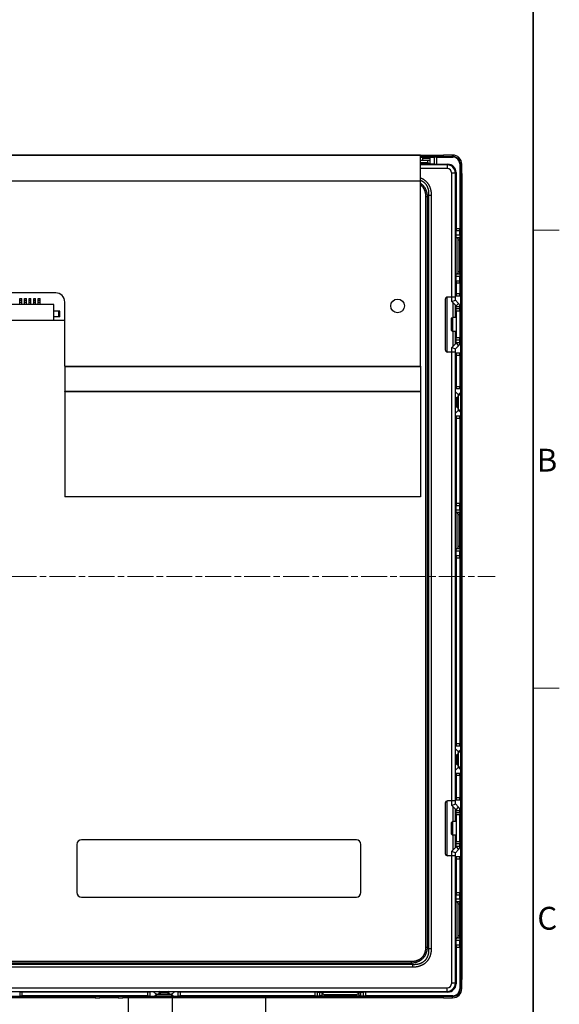
# Model space of a CAD drawing. Units: millimetres. Extents: x 23 to 826, y 21 to 577.
# Drawn here: x 709 to 826, y 252 to 467 of the extents above; entities that cross this region are included whole.
import ezdxf

# ---------------------------------------------------------------- set-up
doc = ezdxf.new("R2010")
doc.units = ezdxf.units.MM
doc.header["$LTSCALE"] = 2
doc.linetypes.add('CHAIN', pattern=[0.3543, 0.2362, -0.0295, 0.0591, -0.0295])
for name, color, linetype, lineweight in [('Sketch Geometry(TDC)', 179, 'Continuous', 25), ('Visible Tangent Edges(TDC)', 179, 'Continuous', 25), ('作業平面(TDC)', 1, 'CHAIN', 9), ('表示ｴｯｼﾞ(TDC)', 7, 'Continuous', 25), ('記号(TDC)', 7, 'Continuous', 18)]:
    doc.layers.add(name, color=color, linetype=linetype, lineweight=lineweight)
doc.styles.add('現在の視点-TDC', font='txt')

# ---------------------------------------------------------------- blocks, each defined once
blk = doc.blocks.new('図面枠 TDC-A3')
at = {"layer": 'Sketch Geometry(TDC)', "linetype": 'Continuous', "lineweight": 35}
blk.add_line((410.36, 285.59), (410.36, 10.59), dxfattribs=at)
at = {"layer": 'Sketch Geometry(TDC)', "linetype": 'Continuous', "lineweight": 18}
for p, q in [((410.36, 210.59), (413.21, 210.59)), ((410.36, 160.59), (413.21, 160.59))]:
    blk.add_line(p, q, dxfattribs=at)
at = {"layer": '記号(TDC)', "color": 7, "char_height": 2.4892, "width": 6.5518, "attachment_point": 7, "style": '現在の視点-TDC'}
for s, insert in [('\\fMS Gothic|b0|i0;\\H2.4892;B', (410.75, 184.25)), ('\\fMS Gothic|b0|i0;\\H2.4892;C', (410.81, 134.24))]:
    blk.add_mtext(s, dxfattribs=dict(at, insert=insert))

msp = doc.modelspace()

# ---------------------------------------------------------------- linework, layer by layer
at = {"layer": 'Visible Tangent Edges(TDC)'}
for p, q in [((536.1262, 437.5554), (796.1262, 437.5554)), ((796.6262, 436.9054), (798.1262, 436.9054)), ((799.6262, 437.1554), (799.6262, 435.6054)), ((801.1262, 437.3054), (801.1262, 437.6054)), ((801.9262, 434.6554), (796.1262, 434.6554)), ((797.6262, 436.4054), (797.6262, 435.9054)), ((801.9262, 435.4554), (801.9262, 434.6554)), ((802.9262, 406.6054), (802.9262, 433.6554)), ((803.7262, 433.6554), (802.9262, 433.6554)), ((805.1262, 433.6054), (804.8262, 433.6054)), ((797.2281, 428.5253), (797.2281, 264.6855)), ((797.2281, 428.5253), (797.5817, 428.5253)), ((797.5817, 428.5253), (797.8919, 428.8355)), ((797.5817, 428.5253), (797.5817, 264.6855)), ((797.8919, 428.8355), (798.4576, 428.8355)), ((797.8919, 428.8355), (797.8919, 264.3752)), ((798.4576, 428.8355), (798.4576, 264.3752)), ((803.8762, 421.6054), (804.6762, 421.6054)), ((804.6762, 420.1054), (803.8762, 420.1054)), ((804.3762, 419.1054), (804.6762, 419.1054)), ((803.7262, 416.8726), (803.8762, 417.0226)), ((803.7262, 416.4726), (803.8762, 416.4726)), ((803.7262, 414.7382), (803.8762, 414.7382)), ((803.7262, 414.3382), (803.8762, 414.1882)), ((804.6762, 411.1054), (803.8762, 411.1054)), ((804.6762, 412.1054), (804.3762, 412.1054)), ((804.6762, 409.6054), (803.8762, 409.6054)), ((803.8762, 407.3554), (804.6762, 407.3554)), ((802.9262, 405.6054), (803.7262, 405.9368)), ((803.8676, 404.664), (804.4333, 405.2297)), ((803.9262, 404.5226), (804.7262, 404.5226)), ((717.1812, 402.3054), (717.1812, 403.5054)), ((804.7262, 403.5226), (803.9262, 403.5226)), ((802.9262, 395.6054), (803.7262, 395.274)), ((803.8676, 396.5468), (804.4333, 395.9811)), ((804.7262, 397.6882), (803.9262, 397.6882)), ((803.9262, 396.6882), (804.7262, 396.6882)), ((802.9262, 296.6054), (802.9262, 394.6054)), ((804.6762, 393.8554), (803.8762, 393.8554)), ((718.4812, 391.5407), (796.1262, 391.5407)), ((718.4812, 391.4407), (796.1262, 391.4407)), ((803.8762, 387.1054), (804.6762, 387.1054)), ((718.4812, 386.0312), (796.1262, 386.0312)), ((718.4812, 385.9812), (796.1262, 385.9812)), ((803.9969, 384.5347), (804.3262, 384.864)), ((804.387, 385.064), (804.3262, 385.064)), ((804.387, 385.064), (804.8262, 385.5032)), ((804.387, 382.1468), (804.387, 385.064)), ((803.7262, 384.7347), (803.9969, 384.464)), ((803.7262, 382.4761), (803.9969, 382.7468)), ((803.9969, 382.7468), (803.9969, 384.464)), ((804.0262, 384.464), (803.9969, 384.464)), ((803.9969, 382.7468), (804.0262, 382.7468)), ((803.9969, 382.6761), (804.3262, 382.3468)), ((804.0262, 384.464), (804.3262, 384.464)), ((804.0262, 382.7468), (804.3262, 382.7468)), ((804.3262, 382.1468), (804.387, 382.1468)), ((804.8262, 381.7076), (804.387, 382.1468)), ((804.6762, 380.1054), (803.8762, 380.1054)), ((803.8762, 361.6054), (804.6762, 361.6054)), ((804.6762, 360.1054), (803.8762, 360.1054)), ((804.3762, 359.1054), (804.6762, 359.1054)), ((803.7262, 356.8726), (803.8762, 357.0226)), ((803.7262, 356.4726), (803.8762, 356.4726)), ((803.7262, 354.7382), (803.8762, 354.7382)), ((803.7262, 354.3382), (803.8762, 354.1882)), ((804.6762, 351.1054), (803.8762, 351.1054)), ((804.6762, 352.1054), (804.3762, 352.1054)), ((804.6762, 349.6054), (803.8762, 349.6054)), ((803.8762, 309.1054), (804.6762, 309.1054)), ((804.387, 307.064), (804.8262, 307.5032)), ((803.7262, 306.7347), (803.9969, 306.464)), ((803.9969, 306.5347), (804.3262, 306.864)), ((803.9969, 304.7468), (803.9969, 306.464)), ((804.0262, 306.464), (803.9969, 306.464)), ((804.0262, 306.464), (804.3262, 306.464)), ((804.387, 307.064), (804.3262, 307.064)), ((804.387, 304.1468), (804.387, 307.064)), ((803.7262, 304.4761), (803.9969, 304.7468)), ((803.9969, 304.7468), (804.0262, 304.7468)), ((803.9969, 304.6761), (804.3262, 304.3468)), ((804.0262, 304.7468), (804.3262, 304.7468)), ((804.3262, 304.1468), (804.387, 304.1468)), ((804.8262, 303.7076), (804.387, 304.1468)), ((804.6762, 302.1054), (803.8762, 302.1054)), ((803.8762, 297.3554), (804.6762, 297.3554)), ((802.9262, 295.6054), (803.7262, 295.9368)), ((803.8676, 294.664), (804.4333, 295.2297)), ((803.9262, 294.5226), (804.7262, 294.5226)), ((804.7262, 293.5226), (803.9262, 293.5226)), ((803.8676, 286.5468), (804.4333, 285.9811)), ((804.7262, 287.6882), (803.9262, 287.6882)), ((803.9262, 286.6882), (804.7262, 286.6882)), ((802.9262, 285.6054), (803.7262, 285.274)), ((802.9262, 256.8054), (802.9262, 284.6054)), ((804.6762, 283.8554), (803.8762, 283.8554)), ((803.8762, 276.6054), (804.6762, 276.6054)), ((804.6762, 275.1054), (803.8762, 275.1054)), ((804.3762, 274.1054), (804.6762, 274.1054)), ((803.7262, 271.8726), (803.8762, 272.0226)), ((803.7262, 271.4726), (803.8762, 271.4726)), ((803.7262, 269.7382), (803.8762, 269.7382)), ((803.7262, 269.3382), (803.8762, 269.1882)), ((804.6762, 267.1054), (804.3762, 267.1054)), ((797.2281, 264.6855), (797.5817, 264.6855)), ((797.5817, 264.6855), (797.8919, 264.3752)), ((804.6762, 266.1054), (803.8762, 266.1054)), ((804.6762, 264.6054), (803.8762, 264.6054)), ((797.8919, 264.3752), (798.4576, 264.3752)), ((794.3564, 260.274), (577.3961, 260.274)), ((794.3564, 260.8397), (577.3962, 260.8397)), ((794.0461, 261.5035), (577.7063, 261.5035)), ((794.0461, 261.1499), (577.7064, 261.1499)), ((794.0461, 261.5035), (794.0461, 261.1499)), ((794.0461, 261.1499), (794.3564, 260.8397)), ((794.3564, 260.8397), (794.3564, 260.274)), ((803.7262, 256.8054), (802.9262, 256.8054)), ((804.8262, 257.6054), (805.1262, 257.6054)), ((530.3262, 255.8054), (801.9262, 255.8054)), ((709.1262, 254.8554), (709.1262, 254.0554)), ((725.1262, 253.9054), (725.1262, 253.6054)), ((726.4262, 253.6054), (726.4262, 253.9054)), ((729.8262, 253.6054), (729.8262, 253.9054)), ((731.1262, 253.9054), (731.1262, 253.6054)), ((736.6262, 254.0554), (736.6262, 254.8554)), ((738.2284, 253.9054), (738.6676, 254.3446)), ((738.6676, 254.4054), (738.6676, 254.3446)), ((738.6676, 254.3446), (741.5848, 254.3446)), ((739.1969, 254.7347), (738.8676, 254.4054)), ((739.2676, 254.7347), (738.9969, 255.0054)), ((739.2676, 254.7347), (740.9848, 254.7347)), ((739.2676, 254.7054), (739.2676, 254.7347)), ((739.2676, 254.7054), (739.2676, 254.4054)), ((741.2555, 255.0054), (740.9848, 254.7347)), ((740.9848, 254.7347), (740.9848, 254.7054)), ((740.9848, 254.7054), (740.9848, 254.4054)), ((741.0555, 254.7347), (741.3848, 254.4054)), ((741.5848, 254.3446), (741.5848, 254.4054)), ((741.5848, 254.3446), (742.024, 253.9054)), ((743.6262, 254.8554), (743.6262, 254.0554)), ((773.1262, 254.0554), (773.1262, 254.8554)), ((774.1262, 254.0554), (774.1262, 254.8554)), ((775.1262, 254.0554), (775.1262, 254.3554)), ((777.3591, 255.0054), (777.2091, 254.8554)), ((777.7591, 255.0054), (777.7591, 254.8554)), ((779.4934, 255.0054), (779.4934, 254.8554)), ((779.8934, 255.0054), (780.0434, 254.8554)), ((782.1262, 254.3554), (782.1262, 254.0554)), ((783.1262, 254.0554), (783.1262, 254.8554)), ((784.1262, 254.8554), (784.1262, 254.0554)), ((801.1262, 253.6054), (801.1262, 253.9054)), ((801.9262, 255.0054), (801.9262, 255.8054))]:
    msp.add_line(p, q, dxfattribs=at)
for centre, radius, start, end in [((801.9262, 433.6554), 1, 0, 90), ((803.6762, 387.325), 0.3, 279.594068, 311.810315), ((803.6762, 301.7923), 0.3, 48.189685, 80.405932), ((801.9262, 256.8054), 1, 270, 0)]:
    msp.add_arc(centre, radius, start, end, dxfattribs=at)
for centre, major_axis, ratio, start_param, end_param in [((804.7262, 385.064), (-0.2828, 0.2828), 0.74926865, 0, 0.92776345), ((803.9262, 384.464), (0.0707, 0.0707), 0.57735027, 5.23598776, 6.28318531), ((803.9262, 382.7468), (0.0707, -0.0707), 0.57735027, 0, 1.04719755), ((804.7262, 382.1468), (-0.2828, -0.2828), 0.74926865, 5.35542186, 6.28318531), ((803.9262, 306.464), (0.0707, 0.0707), 0.57735027, 5.23598776, 6.28318531), ((804.7262, 307.064), (-0.2828, 0.2828), 0.74926865, 0, 0.92776345), ((803.9262, 304.7468), (0.0707, -0.0707), 0.57735027, 0, 1.04719755), ((804.7262, 304.1468), (-0.2828, -0.2828), 0.74926865, 5.35542186, 6.28318531), ((738.6676, 254.0054), (-0.2828, 0.2828), 0.74926865, 5.35542186, 6.28318531), ((739.2676, 254.8054), (-0.0707, -0.0707), 0.57735027, 0, 1.04719755), ((740.9848, 254.8054), (0.0707, -0.0707), 0.57735027, 5.23598776, 6.28318531), ((741.5848, 254.0054), (0.2828, 0.2828), 0.74926865, 0, 0.92776345)]:
    msp.add_ellipse(centre, major_axis=major_axis, ratio=ratio, start_param=start_param, end_param=end_param, dxfattribs=at)
for points, knots in [([(796.1262, 432.6306), (796.1352, 432.6271), (796.1927, 432.6045), (796.2964, 432.5611), (796.4338, 432.4968), (796.5665, 432.428), (796.6942, 432.3552), (796.8166, 432.2786), (796.9339, 432.1985), (797.0465, 432.1147), (797.1547, 432.0269), (797.2586, 431.935), (797.3586, 431.839), (797.4548, 431.7388), (797.5471, 431.6344), (797.6354, 431.5259), (797.7193, 431.4133), (797.7993, 431.2964), (797.8755, 431.1745), (797.9482, 431.0472), (798.0168, 430.9148), (798.0811, 430.7774), (798.141, 430.6345), (798.1966, 430.4859), (798.2476, 430.3312), (798.2939, 430.1699), (798.3352, 430.0019), (798.3712, 429.8268), (798.4016, 429.6445), (798.4259, 429.4546), (798.4439, 429.2569), (798.455, 429.0511), (798.4576, 428.9083), (798.4576, 428.8355)], [0.245397104, 0.245397104, 0.245397104, 0.245397104, 0.25, 0.275, 0.3, 0.325, 0.35, 0.375, 0.4, 0.425, 0.45, 0.475, 0.5, 0.525, 0.55, 0.575, 0.6, 0.625, 0.65, 0.675, 0.7, 0.725, 0.75, 0.775, 0.8, 0.825, 0.85, 0.875, 0.9, 0.925, 0.95, 0.975, 1, 1, 1, 1]), ([(796.1262, 432.1077), (796.1367, 432.1033), (796.1472, 432.099), (796.1576, 432.0945), (796.1865, 432.0822), (796.215, 432.0696), (796.243, 432.0567), (796.2821, 432.0386), (796.3203, 432.0199), (796.3577, 432.0006), (796.3951, 431.9814), (796.4316, 431.9615), (796.4674, 431.941), (796.5031, 431.9206), (796.5381, 431.8996), (796.5722, 431.878), (796.6064, 431.8564), (796.6398, 431.8343), (796.6724, 431.8116), (796.7051, 431.7889), (796.7371, 431.7657), (796.7683, 431.7418), (796.7836, 431.7302), (796.7987, 431.7184), (796.8136, 431.7065), (796.8293, 431.694), (796.8447, 431.6814), (796.86, 431.6686), (796.8899, 431.6436), (796.9192, 431.6179), (796.9478, 431.5917), (796.9765, 431.5655), (797.0045, 431.5387), (797.0319, 431.5113), (797.0593, 431.4838), (797.0862, 431.4558), (797.1124, 431.4271), (797.1387, 431.3984), (797.1644, 431.369), (797.1895, 431.339), (797.2146, 431.309), (797.239, 431.2784), (797.2629, 431.2471), (797.2694, 431.2387), (797.2758, 431.2302), (797.2821, 431.2216), (797.2993, 431.1985), (797.3162, 431.1751), (797.3328, 431.1512), (797.3555, 431.1186), (797.3776, 431.0852), (797.3991, 431.0511), (797.4207, 431.017), (797.4416, 430.9821), (797.462, 430.9464), (797.4825, 430.9107), (797.5023, 430.8742), (797.5216, 430.8368), (797.5408, 430.7994), (797.5595, 430.7612), (797.5776, 430.7222), (797.5806, 430.7155), (797.5837, 430.7088), (797.5867, 430.7021), (797.6015, 430.6694), (797.6159, 430.6362), (797.6298, 430.6023), (797.6465, 430.5615), (797.6626, 430.5197), (797.6781, 430.477), (797.6935, 430.4343), (797.7083, 430.3906), (797.7224, 430.3458), (797.7365, 430.301), (797.7499, 430.2552), (797.7625, 430.2083), (797.7644, 430.2014), (797.7662, 430.1944), (797.7681, 430.1874), (797.7787, 430.1471), (797.7887, 430.1061), (797.7982, 430.0642), (797.8093, 430.015), (797.8196, 429.9646), (797.829, 429.913), (797.8385, 429.8614), (797.8471, 429.8086), (797.8548, 429.7545), (797.8574, 429.7365), (797.8598, 429.7184), (797.8622, 429.7002), (797.8669, 429.6634), (797.8712, 429.6261), (797.8751, 429.5881), (797.8809, 429.5313), (797.8857, 429.4731), (797.8894, 429.4135), (797.8928, 429.36), (797.8953, 429.3053), (797.8969, 429.2495), (797.8971, 429.243), (797.8972, 429.2366), (797.8974, 429.2301), (797.8989, 429.1675), (797.8993, 429.1034), (797.8984, 429.0376), (797.8975, 428.9719), (797.8954, 428.9045), (797.8919, 428.8355)], [0.275595541, 0.275595541, 0.275595541, 0.275595541, 0.282059392, 0.282059392, 0.282059392, 0.3, 0.3, 0.3, 0.325, 0.325, 0.325, 0.35, 0.35, 0.35, 0.375, 0.375, 0.375, 0.4, 0.4, 0.4, 0.425, 0.425, 0.425, 0.437220533, 0.437220533, 0.437220533, 0.45, 0.45, 0.45, 0.475, 0.475, 0.475, 0.5, 0.5, 0.5, 0.525, 0.525, 0.525, 0.55, 0.55, 0.55, 0.575, 0.575, 0.575, 0.581747349, 0.581747349, 0.581747349, 0.6, 0.6, 0.6, 0.625, 0.625, 0.625, 0.65, 0.65, 0.65, 0.675, 0.675, 0.675, 0.7, 0.7, 0.7, 0.704271346, 0.704271346, 0.704271346, 0.725, 0.725, 0.725, 0.75, 0.75, 0.75, 0.775, 0.775, 0.775, 0.8, 0.8, 0.8, 0.803701923, 0.803701923, 0.803701923, 0.825, 0.825, 0.825, 0.85, 0.85, 0.85, 0.875, 0.875, 0.875, 0.883290006, 0.883290006, 0.883290006, 0.9, 0.9, 0.9, 0.925, 0.925, 0.925, 0.94741903, 0.94741903, 0.94741903, 0.95, 0.95, 0.95, 0.975, 0.975, 0.975, 1, 1, 1, 1]), ([(796.1262, 431.4333), (796.1615, 431.4093), (796.1961, 431.3847), (796.2301, 431.3595), (796.2658, 431.3331), (796.3009, 431.306), (796.3352, 431.2783), (796.3695, 431.2506), (796.4031, 431.2223), (796.4361, 431.1933), (796.4691, 431.1644), (796.5013, 431.1347), (796.533, 431.1045), (796.5422, 431.0956), (796.5514, 431.0867), (796.5605, 431.0778), (796.5826, 431.0561), (796.6043, 431.034), (796.6258, 431.0117), (796.656, 430.9801), (796.6856, 430.9478), (796.7146, 430.9149), (796.7435, 430.8819), (796.7718, 430.8483), (796.7995, 430.8141), (796.8272, 430.7798), (796.8542, 430.7449), (796.8806, 430.7092), (796.907, 430.6736), (796.9327, 430.6373), (796.9578, 430.6002), (796.9737, 430.5768), (796.9894, 430.553), (797.0047, 430.529), (797.0136, 430.5151), (797.0224, 430.501), (797.0312, 430.4869), (797.055, 430.4484), (797.0781, 430.4091), (797.1006, 430.369), (797.1231, 430.329), (797.1449, 430.2881), (797.1661, 430.2464), (797.1873, 430.2046), (797.2078, 430.162), (797.2277, 430.1186), (797.2476, 430.0751), (797.2668, 430.0308), (797.2852, 429.9856), (797.2866, 429.9822), (797.288, 429.9787), (797.2894, 429.9753), (797.3064, 429.9334), (797.3227, 429.8907), (797.3384, 429.8473), (797.3554, 429.8004), (797.3716, 429.7525), (797.3871, 429.7037), (797.4025, 429.6548), (797.4172, 429.6051), (797.431, 429.5543), (797.4405, 429.5197), (797.4495, 429.4846), (797.4582, 429.4491), (797.4623, 429.4324), (797.4662, 429.4157), (797.4701, 429.3989), (797.4823, 429.3461), (797.4936, 429.2922), (797.504, 429.2373), (797.5145, 429.1824), (797.524, 429.1264), (797.5325, 429.0693), (797.5376, 429.0349), (797.5424, 429.0002), (797.5468, 428.965), (797.5498, 428.9418), (797.5525, 428.9183), (797.5552, 428.8947), (797.5617, 428.8354), (797.5672, 428.775), (797.5717, 428.7134), (797.5761, 428.6518), (797.5795, 428.5891), (797.5817, 428.5253)], [0.379701287, 0.379701287, 0.379701287, 0.379701287, 0.405405405, 0.405405405, 0.405405405, 0.432432432, 0.432432432, 0.432432432, 0.459459459, 0.459459459, 0.459459459, 0.486486486, 0.486486486, 0.486486486, 0.494376192, 0.494376192, 0.494376192, 0.513513514, 0.513513514, 0.513513514, 0.540540541, 0.540540541, 0.540540541, 0.567567568, 0.567567568, 0.567567568, 0.594594595, 0.594594595, 0.594594595, 0.621621622, 0.621621622, 0.621621622, 0.638732918, 0.638732918, 0.638732918, 0.648648649, 0.648648649, 0.648648649, 0.675675676, 0.675675676, 0.675675676, 0.702702703, 0.702702703, 0.702702703, 0.72972973, 0.72972973, 0.72972973, 0.756756757, 0.756756757, 0.756756757, 0.758811091, 0.758811091, 0.758811091, 0.783783784, 0.783783784, 0.783783784, 0.810810811, 0.810810811, 0.810810811, 0.837837838, 0.837837838, 0.837837838, 0.856251875, 0.856251875, 0.856251875, 0.864864865, 0.864864865, 0.864864865, 0.891891892, 0.891891892, 0.891891892, 0.918918919, 0.918918919, 0.918918919, 0.935180915, 0.935180915, 0.935180915, 0.945945946, 0.945945946, 0.945945946, 0.972972973, 0.972972973, 0.972972973, 1, 1, 1, 1]), ([(796.1262, 431.0738), (796.1368, 431.0656), (796.1782, 431.0332), (796.2482, 430.9747), (796.3342, 430.8963), (796.4164, 430.8141), (796.4949, 430.7282), (796.5699, 430.6385), (796.6413, 430.5449), (796.7092, 430.4472), (796.7736, 430.3453), (796.8343, 430.2389), (796.8914, 430.1279), (796.9449, 430.0119), (796.9945, 429.8907), (797.0401, 429.7642), (797.0814, 429.6321), (797.1183, 429.4942), (797.1505, 429.35), (797.1777, 429.1993), (797.1996, 429.0418), (797.2157, 428.8773), (797.2258, 428.7056), (797.2281, 428.5862), (797.2281, 428.5253)], [0.423183751, 0.423183751, 0.423183751, 0.423183751, 0.432432432, 0.459459459, 0.486486486, 0.513513514, 0.540540541, 0.567567568, 0.594594595, 0.621621622, 0.648648649, 0.675675676, 0.702702703, 0.72972973, 0.756756757, 0.783783784, 0.810810811, 0.837837838, 0.864864865, 0.891891892, 0.918918919, 0.945945946, 0.972972973, 1, 1, 1, 1]), ([(797.5817, 264.6855), (797.5795, 264.6221), (797.5761, 264.5597), (797.5717, 264.4984), (797.5673, 264.4371), (797.5619, 264.3769), (797.5554, 264.3177), (797.5489, 264.2585), (797.5413, 264.2004), (797.5328, 264.1433), (797.5243, 264.0863), (797.5149, 264.0303), (797.5045, 263.9753), (797.4941, 263.9204), (797.4827, 263.8665), (797.4706, 263.8136), (797.4584, 263.7607), (797.4453, 263.7089), (797.4314, 263.6581), (797.4176, 263.6072), (797.4029, 263.5574), (797.3874, 263.5085), (797.372, 263.4596), (797.3558, 263.4117), (797.3388, 263.3648), (797.3219, 263.3178), (797.3042, 263.2718), (797.2858, 263.2267), (797.2674, 263.1815), (797.2483, 263.1373), (797.2285, 263.0939), (797.2087, 263.0504), (797.1882, 263.0078), (797.167, 262.966), (797.1458, 262.9242), (797.1239, 262.8832), (797.1013, 262.843), (797.0957, 262.833), (797.0901, 262.8231), (797.0844, 262.8133), (797.0672, 262.7833), (797.0495, 262.7537), (797.0315, 262.7246), (797.0076, 262.686), (796.983, 262.648), (796.9578, 262.6108), (796.9326, 262.5737), (796.9068, 262.5372), (796.8803, 262.5015), (796.8539, 262.4658), (796.8268, 262.4307), (796.7991, 262.3964), (796.7714, 262.3621), (796.7431, 262.3285), (796.7141, 262.2955), (796.6852, 262.2625), (796.6556, 262.2303), (796.6253, 262.1987), (796.6165, 262.1894), (796.6076, 262.1803), (796.5986, 262.1711), (796.5769, 262.149), (796.5549, 262.1273), (796.5325, 262.1059), (796.5009, 262.0756), (796.4686, 262.046), (796.4357, 262.017), (796.4028, 261.9881), (796.3692, 261.9598), (796.3349, 261.9321), (796.3006, 261.9044), (796.2657, 261.8774), (796.23, 261.851), (796.1944, 261.8246), (796.1581, 261.7989), (796.121, 261.7738), (796.0976, 261.7579), (796.0738, 261.7423), (796.0498, 261.7269), (796.0359, 261.718), (796.0218, 261.7092), (796.0077, 261.7004), (795.9692, 261.6766), (795.9299, 261.6535), (795.8899, 261.631), (795.8498, 261.6085), (795.8089, 261.5867), (795.7672, 261.5655), (795.7255, 261.5443), (795.6829, 261.5238), (795.6394, 261.5039), (795.596, 261.484), (795.5516, 261.4648), (795.5064, 261.4464), (795.503, 261.445), (795.4995, 261.4436), (795.4961, 261.4422), (795.4542, 261.4252), (795.4116, 261.4089), (795.3682, 261.3932), (795.3212, 261.3762), (795.2733, 261.36), (795.2245, 261.3446), (795.1757, 261.3291), (795.1259, 261.3144), (795.0751, 261.3006), (795.0405, 261.2911), (795.0054, 261.2821), (794.9699, 261.2734), (794.9533, 261.2693), (794.9365, 261.2654), (794.9197, 261.2615), (794.8669, 261.2493), (794.813, 261.238), (794.7581, 261.2276), (794.7032, 261.2172), (794.6472, 261.2077), (794.5901, 261.1991), (794.5557, 261.194), (794.521, 261.1892), (794.4858, 261.1848), (794.4626, 261.1818), (794.4391, 261.1791), (794.4155, 261.1765), (794.3562, 261.1699), (794.2958, 261.1644), (794.2342, 261.1599), (794.1727, 261.1555), (794.1099, 261.1521), (794.0461, 261.1499)], [0, 0, 0, 0, 0.027027027, 0.027027027, 0.027027027, 0.054054054, 0.054054054, 0.054054054, 0.081081081, 0.081081081, 0.081081081, 0.108108108, 0.108108108, 0.108108108, 0.135135135, 0.135135135, 0.135135135, 0.162162162, 0.162162162, 0.162162162, 0.189189189, 0.189189189, 0.189189189, 0.216216216, 0.216216216, 0.216216216, 0.243243243, 0.243243243, 0.243243243, 0.27027027, 0.27027027, 0.27027027, 0.297297297, 0.297297297, 0.297297297, 0.324324324, 0.324324324, 0.324324324, 0.331008965, 0.331008965, 0.331008965, 0.351351351, 0.351351351, 0.351351351, 0.378378378, 0.378378378, 0.378378378, 0.405405405, 0.405405405, 0.405405405, 0.432432432, 0.432432432, 0.432432432, 0.459459459, 0.459459459, 0.459459459, 0.486486486, 0.486486486, 0.486486486, 0.494376203, 0.494376203, 0.494376203, 0.513513514, 0.513513514, 0.513513514, 0.540540541, 0.540540541, 0.540540541, 0.567567568, 0.567567568, 0.567567568, 0.594594595, 0.594594595, 0.594594595, 0.621621622, 0.621621622, 0.621621622, 0.638732933, 0.638732933, 0.638732933, 0.648648649, 0.648648649, 0.648648649, 0.675675676, 0.675675676, 0.675675676, 0.702702703, 0.702702703, 0.702702703, 0.72972973, 0.72972973, 0.72972973, 0.756756757, 0.756756757, 0.756756757, 0.758811105, 0.758811105, 0.758811105, 0.783783784, 0.783783784, 0.783783784, 0.810810811, 0.810810811, 0.810810811, 0.837837838, 0.837837838, 0.837837838, 0.856251937, 0.856251937, 0.856251937, 0.864864865, 0.864864865, 0.864864865, 0.891891892, 0.891891892, 0.891891892, 0.918918919, 0.918918919, 0.918918919, 0.935180845, 0.935180845, 0.935180845, 0.945945946, 0.945945946, 0.945945946, 0.972972973, 0.972972973, 0.972972973, 0.999999584, 0.999999584, 0.999999584, 0.999999584]), ([(797.8919, 264.3752), (797.8954, 264.3062), (797.8997, 264.1712), (797.8986, 263.9786), (797.8905, 263.7954), (797.8761, 263.621), (797.8557, 263.4549), (797.8298, 263.2962), (797.7988, 263.1448), (797.763, 263.0006), (797.7229, 262.8633), (797.6786, 262.7324), (797.6304, 262.6074), (797.5781, 262.4877), (797.5221, 262.3731), (797.4625, 262.2634), (797.3994, 262.1586), (797.333, 262.0584), (797.2632, 261.9626), (797.19, 261.8709), (797.1132, 261.7832), (797.0327, 261.6991), (796.9485, 261.6186), (796.8605, 261.5415), (796.7686, 261.4681), (796.6728, 261.3982), (796.5727, 261.3319), (796.4681, 261.269), (796.3585, 261.2094), (796.2438, 261.1534), (796.1241, 261.1012), (795.9988, 261.0529), (795.8677, 261.0085), (795.7302, 260.9683), (795.5862, 260.9327), (795.4351, 260.9017), (795.2766, 260.8759), (795.1103, 260.8555), (794.9358, 260.8411), (794.7525, 260.8331), (794.5601, 260.8319), (794.4253, 260.8362), (794.3564, 260.8397)], [0, 0, 0, 0, 0.025, 0.05, 0.075, 0.1, 0.125, 0.15, 0.175, 0.2, 0.225, 0.25, 0.275, 0.3, 0.325, 0.35, 0.375, 0.4, 0.425, 0.45, 0.475, 0.5, 0.525, 0.55, 0.575, 0.6, 0.625, 0.65, 0.675, 0.7, 0.725, 0.75, 0.775, 0.8, 0.825, 0.85, 0.875, 0.9, 0.925, 0.95, 0.975, 0.999999697, 0.999999697, 0.999999697, 0.999999697])]:
    msp.add_open_spline(points, degree=3, knots=knots, dxfattribs=at)
for points in [[(797.2281, 264.6855), (797.2281, 264.6249), (797.2258, 264.506), (797.2158, 264.3346), (797.1997, 264.1702), (797.1779, 264.0127), (797.1507, 263.8619), (797.1185, 263.7176), (797.0816, 263.5796), (797.0403, 263.4477), (796.9949, 263.3214), (796.9455, 263.2004), (796.8922, 263.0845), (796.8351, 262.9732), (796.7742, 262.8667), (796.7097, 262.7646), (796.6418, 262.6668), (796.5704, 262.5731), (796.4956, 262.4834), (796.4171, 262.3974), (796.335, 262.3152), (796.249, 262.2367), (796.1593, 262.1617), (796.0657, 262.0903), (795.968, 262.0224), (795.8661, 261.958), (795.7598, 261.8973), (795.6487, 261.8402), (795.5327, 261.7867), (795.4115, 261.7371), (795.285, 261.6915), (795.1529, 261.6502), (795.015, 261.6133), (794.8708, 261.5811), (794.7201, 261.5539), (794.5626, 261.532), (794.3981, 261.5159), (794.2264, 261.5058), (794.107, 261.5035), (794.0461, 261.5035)], [(798.4576, 264.3752), (798.4576, 264.3029), (798.455, 264.1609), (798.4441, 263.9557), (798.4262, 263.7584), (798.402, 263.5686), (798.3716, 263.3862), (798.3356, 263.2107), (798.2942, 263.0421), (798.2479, 262.8804), (798.1969, 262.7257), (798.1416, 262.5776), (798.0819, 262.4352), (798.0176, 262.2978), (797.9488, 262.1651), (797.876, 262.0374), (797.7995, 261.915), (797.7193, 261.7977), (797.6355, 261.6851), (797.5477, 261.5769), (797.4558, 261.473), (797.3598, 261.373), (797.2596, 261.2768), (797.1552, 261.1845), (797.0467, 261.0962), (796.9342, 261.0123), (796.8173, 260.9324), (796.6953, 260.8561), (796.5681, 260.7834), (796.4356, 260.7148), (796.2982, 260.6506), (796.1553, 260.5906), (796.0067, 260.535), (795.852, 260.484), (795.6907, 260.4377), (795.5227, 260.3964), (795.3476, 260.3604), (795.1653, 260.33), (794.9754, 260.3057), (794.7777, 260.2877), (794.5719, 260.2766), (794.4291, 260.274), (794.3564, 260.274)]]:
    msp.add_open_spline(points, degree=3, dxfattribs=at)
at = {"layer": '作業平面(TDC)', "linetype": 'CHAIN', "ltscale": 11.995484}
msp.add_line((519.643, 345.6054), (812.4431, 345.6054), dxfattribs=at)
at = {"layer": '表示ｴｯｼﾞ(TDC)'}
for p, q in [((536.1262, 437.6554), (796.1262, 437.6554)), ((796.1262, 437.6554), (796.1262, 437.5554)), ((796.1262, 437.6054), (801.1262, 437.6054)), ((796.1262, 432.0139), (796.1262, 437.5554)), ((796.1262, 437.3054), (801.1262, 437.3054)), ((796.1262, 437.1554), (799.1262, 437.1554)), ((796.6262, 436.4054), (796.6262, 436.9054)), ((798.1262, 436.9054), (798.1262, 436.4054)), ((799.6262, 437.1554), (799.1262, 437.1554)), ((799.1262, 437.1554), (799.1262, 435.6054)), ((799.6262, 437.1554), (803.1762, 437.1554)), ((803.1262, 437.6054), (801.1262, 437.6054)), ((801.1262, 437.3054), (803.1262, 437.3054)), ((803.1262, 437.3054), (803.1262, 437.6054)), ((797.6262, 436.4054), (796.1262, 436.4054)), ((797.6262, 435.9054), (796.1262, 435.9054)), ((798.0845, 435.6054), (796.1262, 435.6054)), ((801.9262, 435.4554), (796.1262, 435.4554)), ((798.1262, 436.4054), (797.6262, 436.4054)), ((798.0845, 435.6054), (798.1262, 435.6054)), ((798.1262, 436.4054), (798.1262, 435.6054)), ((799.1262, 435.6054), (798.1262, 435.6054)), ((799.1262, 435.6054), (799.6262, 435.6054)), ((799.6262, 435.6054), (802.0762, 435.6054)), ((804.6762, 435.6554), (804.6762, 421.6054)), ((804.8262, 435.6054), (804.8262, 433.6054)), ((805.1262, 435.6054), (804.8262, 435.6054)), ((805.1262, 433.6054), (805.1262, 435.6054)), ((803.6691, 434.1054), (803.851, 434.1054)), ((803.7262, 406.6054), (803.7262, 433.6554)), ((803.8762, 433.8054), (803.8762, 421.6054)), ((804.8262, 433.6054), (804.8262, 257.6054)), ((805.1262, 433.6054), (805.1262, 257.6054)), ((536.1262, 432.0139), (796.1262, 432.0139)), ((796.1262, 391.5407), (796.1262, 432.0139)), ((803.8762, 421.6054), (803.8762, 421.1054)), ((804.6762, 421.1054), (804.6762, 421.6054)), ((803.8762, 420.1054), (803.8762, 421.1054)), ((803.8762, 421.1054), (804.6762, 421.1054)), ((803.8762, 419.6054), (803.8762, 420.1054)), ((803.8762, 411.6054), (803.8762, 419.6054)), ((803.8762, 419.6054), (804.6762, 419.6054)), ((804.6762, 420.1054), (804.6762, 421.1054)), ((804.6762, 420.1054), (804.6762, 419.6054)), ((804.6762, 419.1054), (804.6762, 419.6054)), ((803.8762, 417.3368), (803.7262, 417.4868)), ((804.3762, 412.1054), (804.3762, 419.1054)), ((804.6762, 412.1054), (804.6762, 419.1054)), ((803.7262, 413.724), (803.8762, 413.874)), ((803.8762, 411.1054), (803.8762, 411.6054)), ((804.6762, 411.6054), (803.8762, 411.6054)), ((803.8762, 410.1054), (803.8762, 411.1054)), ((804.6762, 411.6054), (804.6762, 412.1054)), ((804.6762, 411.6054), (804.6762, 411.1054)), ((804.6762, 410.1054), (804.6762, 411.1054)), ((803.8762, 410.1054), (803.8762, 409.6054)), ((804.6762, 410.1054), (803.8762, 410.1054)), ((803.8762, 409.6054), (803.8762, 407.3554)), ((804.6762, 409.6054), (804.6762, 410.1054)), ((804.6762, 409.6054), (804.6762, 407.3554)), ((716.4812, 407.508), (678.3312, 407.508)), ((801.8862, 406.5854), (801.8862, 394.6254)), ((802.9262, 406.6054), (802.0262, 406.6054)), ((802.9262, 405.6054), (802.9262, 406.6054)), ((803.7262, 406.6054), (802.9262, 406.6054)), ((803.8762, 407.6554), (803.7262, 407.6554)), ((803.7262, 406.8554), (803.8762, 406.8554)), ((803.7262, 405.9368), (803.7262, 406.6054)), ((803.7762, 405.8868), (803.7762, 406.8554)), ((803.8762, 407.3554), (803.8762, 406.8554)), ((803.8762, 406.8554), (804.6762, 406.8554)), ((804.6762, 406.8554), (804.6762, 407.3554)), ((716.0812, 404.9554), (678.6812, 404.9554)), ((708.6812, 405.9347), (708.6812, 406.3054)), ((708.6812, 406.3054), (709.0812, 406.3054)), ((708.6812, 405.4847), (708.6812, 405.9347)), ((708.6812, 405.9347), (709.0812, 405.9347)), ((708.6812, 404.9554), (708.6812, 405.4847)), ((708.6812, 405.4847), (709.0812, 405.4847)), ((709.0812, 405.9347), (709.0812, 406.3054)), ((709.0812, 405.4847), (709.0812, 405.9347)), ((709.0812, 404.9554), (709.0812, 405.4847)), ((709.6812, 405.9347), (709.6812, 406.3054)), ((709.6812, 406.3054), (710.0812, 406.3054)), ((709.6812, 405.4847), (709.6812, 405.9347)), ((709.6812, 405.9347), (710.0812, 405.9347)), ((709.6812, 404.9554), (709.6812, 405.4847)), ((709.6812, 405.4847), (710.0812, 405.4847)), ((710.0812, 405.9347), (710.0812, 406.3054)), ((710.0812, 405.4847), (710.0812, 405.9347)), ((710.0812, 404.9554), (710.0812, 405.4847)), ((710.6812, 405.9347), (710.6812, 406.3054)), ((710.6812, 406.3054), (711.0812, 406.3054)), ((710.6812, 405.4847), (710.6812, 405.9347)), ((710.6812, 405.9347), (711.0812, 405.9347)), ((710.6812, 404.9554), (710.6812, 405.4847)), ((710.6812, 405.4847), (711.0812, 405.4847)), ((711.0812, 405.9347), (711.0812, 406.3054)), ((711.0812, 405.4847), (711.0812, 405.9347)), ((711.0812, 404.9554), (711.0812, 405.4847)), ((711.6812, 405.9347), (711.6812, 406.3054)), ((711.6812, 406.3054), (712.0812, 406.3054)), ((711.6812, 405.4847), (711.6812, 405.9347)), ((711.6812, 405.9347), (712.0812, 405.9347)), ((711.6812, 404.9554), (711.6812, 405.4847)), ((711.6812, 405.4847), (712.0812, 405.4847)), ((712.0812, 405.9347), (712.0812, 406.3054)), ((712.0812, 405.4847), (712.0812, 405.9347)), ((712.0812, 404.9554), (712.0812, 405.4847)), ((712.6812, 405.9347), (712.6812, 406.3054)), ((712.6812, 406.3054), (713.0812, 406.3054)), ((712.6812, 405.4847), (712.6812, 405.9347)), ((712.6812, 405.9347), (713.0812, 405.9347)), ((712.6812, 404.9554), (712.6812, 405.4847)), ((712.6812, 405.4847), (713.0812, 405.4847)), ((713.0812, 405.9347), (713.0812, 406.3054)), ((713.0812, 405.4847), (713.0812, 405.9347)), ((713.0812, 404.9554), (713.0812, 405.4847)), ((716.0812, 401.5554), (716.0812, 404.9554)), ((718.4812, 391.5407), (718.4812, 405.508)), ((801.5262, 406.1054), (801.5262, 395.1054)), ((803.8676, 404.664), (802.9262, 405.6054)), ((803.2762, 402.1054), (803.2762, 405.2554)), ((804.4333, 405.2297), (803.7262, 405.9368)), ((803.7762, 402.1054), (803.7762, 404.7554)), ((803.9262, 404.0226), (803.9262, 404.5226)), ((804.7262, 404.0226), (804.7262, 404.5226)), ((717.1812, 403.5054), (716.0812, 403.5054)), ((717.1812, 402.3054), (716.0812, 402.3054)), ((717.2312, 403.5054), (717.1812, 403.5054)), ((717.2312, 402.3054), (717.1812, 402.3054)), ((717.3812, 403.5054), (717.2312, 403.5054)), ((717.2312, 402.3054), (717.2312, 403.5054)), ((717.3812, 402.3054), (717.2312, 402.3054)), ((717.3812, 402.3054), (717.3812, 403.5054)), ((802.8262, 401.8054), (803.1262, 402.1054)), ((803.1262, 402.1054), (803.1262, 399.1054)), ((803.9262, 402.1054), (803.1262, 402.1054)), ((803.9262, 403.5226), (803.9262, 404.0226)), ((804.7262, 404.0226), (803.9262, 404.0226)), ((803.9262, 403.5226), (803.9262, 397.6882)), ((804.7262, 403.5226), (804.7262, 404.0226)), ((804.7262, 403.5226), (804.7262, 397.6882)), ((678.6812, 401.5554), (716.0812, 401.5554)), ((716.0812, 401.5554), (718.4812, 401.5554)), ((802.8262, 401.8054), (802.8262, 399.4054)), ((802.8262, 399.4054), (803.1262, 399.1054)), ((803.9262, 399.1054), (803.1262, 399.1054)), ((803.2762, 395.9554), (803.2762, 399.1054)), ((803.7762, 396.4554), (803.7762, 399.1054)), ((803.8676, 396.5468), (802.9262, 395.6054)), ((802.9262, 394.6054), (802.9262, 395.6054)), ((804.4333, 395.9811), (803.7262, 395.274)), ((803.9262, 397.1882), (803.9262, 397.6882)), ((804.7262, 397.1882), (803.9262, 397.1882)), ((803.9262, 396.6882), (803.9262, 397.1882)), ((804.7262, 397.1882), (804.7262, 397.6882)), ((804.7262, 396.6882), (804.7262, 397.1882)), ((802.9262, 394.6054), (802.0262, 394.6054)), ((803.7262, 394.6054), (802.9262, 394.6054)), ((803.7262, 394.6054), (803.7262, 395.274)), ((803.7262, 296.6054), (803.7262, 394.6054)), ((803.8762, 394.3554), (803.7262, 394.3554)), ((803.7762, 394.3554), (803.7762, 395.324)), ((803.8762, 394.3554), (803.8762, 393.8554)), ((804.6762, 394.3554), (803.8762, 394.3554)), ((803.8762, 393.8554), (803.8762, 387.1054)), ((804.6762, 393.8554), (804.6762, 394.3554)), ((804.6762, 393.8554), (804.6762, 387.1054)), ((718.4812, 391.5407), (718.4812, 391.4407)), ((718.4812, 391.4407), (718.4812, 386.0312)), ((796.1262, 391.5407), (796.1262, 391.4407)), ((796.1262, 391.4407), (796.1262, 386.0312)), ((803.8762, 387.1054), (803.8762, 386.6054)), ((804.6762, 386.6054), (804.6762, 387.1054)), ((718.4812, 385.9812), (718.4812, 386.0312)), ((718.4812, 385.9812), (718.4812, 363.008)), ((796.1262, 385.9812), (796.1262, 386.0312)), ((796.1262, 385.9812), (796.1262, 363.008)), ((803.8762, 386.6054), (803.7262, 386.6054)), ((804.387, 385.276), (803.7262, 385.9368)), ((803.8762, 386.6054), (804.6762, 386.6054)), ((804.3262, 382.1468), (804.3262, 385.064)), ((804.4434, 385.3468), (804.8262, 385.7297)), ((803.9969, 384.5347), (803.7262, 384.8054)), ((803.7262, 382.4054), (803.9969, 382.6761)), ((804.0262, 384.464), (804.0262, 382.7468)), ((803.7262, 381.274), (804.387, 381.9348)), ((803.8762, 380.6054), (803.7262, 380.6054)), ((804.6762, 380.6054), (803.8762, 380.6054)), ((803.8762, 380.6054), (803.8762, 380.1054)), ((804.8262, 381.4811), (804.4434, 381.864)), ((804.6762, 380.1054), (804.6762, 380.6054)), ((803.8762, 380.1054), (803.8762, 361.6054)), ((804.6762, 380.1054), (804.6762, 361.6054)), ((796.1262, 363.008), (718.4812, 363.008)), ((803.8762, 361.6054), (803.8762, 361.1054)), ((804.6762, 361.1054), (804.6762, 361.6054)), ((803.8762, 360.1054), (803.8762, 361.1054)), ((803.8762, 361.1054), (804.6762, 361.1054)), ((803.8762, 359.6054), (803.8762, 360.1054)), ((803.8762, 351.6054), (803.8762, 359.6054)), ((803.8762, 359.6054), (804.6762, 359.6054)), ((804.3762, 352.1054), (804.3762, 359.1054)), ((804.6762, 360.1054), (804.6762, 361.1054)), ((804.6762, 360.1054), (804.6762, 359.6054)), ((804.6762, 359.1054), (804.6762, 359.6054)), ((804.6762, 352.1054), (804.6762, 359.1054)), ((803.8762, 357.3368), (803.7262, 357.4868)), ((803.7262, 353.724), (803.8762, 353.874)), ((803.8762, 351.1054), (803.8762, 351.6054)), ((804.6762, 351.6054), (803.8762, 351.6054)), ((803.8762, 350.1054), (803.8762, 351.1054)), ((804.6762, 351.6054), (804.6762, 352.1054)), ((804.6762, 351.6054), (804.6762, 351.1054)), ((804.6762, 350.1054), (804.6762, 351.1054)), ((803.8762, 350.1054), (803.8762, 349.6054)), ((804.6762, 350.1054), (803.8762, 350.1054)), ((803.8762, 349.6054), (803.8762, 309.1054)), ((804.6762, 349.6054), (804.6762, 350.1054)), ((804.6762, 349.6054), (804.6762, 309.1054)), ((803.8762, 345.1054), (803.7262, 345.1054)), ((803.8762, 341.3054), (803.7262, 341.3054)), ((803.8762, 329.9054), (803.7262, 329.9054)), ((803.8762, 326.1054), (803.7262, 326.1054)), ((803.8762, 308.6054), (803.7262, 308.6054)), ((804.387, 307.276), (803.7262, 307.9368)), ((803.8762, 309.1054), (803.8762, 308.6054)), ((803.8762, 308.6054), (804.6762, 308.6054)), ((804.4434, 307.3468), (804.8262, 307.7297)), ((804.6762, 308.6054), (804.6762, 309.1054)), ((803.9969, 306.5347), (803.7262, 306.8054)), ((804.0262, 306.464), (804.0262, 304.7468)), ((804.3262, 304.1468), (804.3262, 307.064)), ((803.7262, 304.4054), (803.9969, 304.6761)), ((803.7262, 303.274), (804.387, 303.9348)), ((804.8262, 303.4811), (804.4434, 303.864)), ((803.8762, 302.6054), (803.7262, 302.6054)), ((803.8762, 302.6054), (803.8762, 302.1054)), ((804.6762, 302.6054), (803.8762, 302.6054)), ((803.8762, 302.1054), (803.8762, 297.3554)), ((804.6762, 302.1054), (804.6762, 302.6054)), ((804.6762, 302.1054), (804.6762, 297.3554)), ((803.7262, 296.8554), (803.8762, 296.8554)), ((803.7762, 295.8868), (803.7762, 296.8554)), ((803.8762, 297.3554), (803.8762, 296.8554)), ((803.8762, 296.8554), (804.6762, 296.8554)), ((804.6762, 296.8554), (804.6762, 297.3554)), ((801.5262, 296.1054), (801.5262, 285.1054)), ((801.8862, 296.5854), (801.8862, 284.6254)), ((802.9262, 296.6054), (802.0262, 296.6054)), ((802.9262, 295.6054), (802.9262, 296.6054)), ((803.7262, 296.6054), (802.9262, 296.6054)), ((803.8676, 294.664), (802.9262, 295.6054)), ((803.2762, 292.1054), (803.2762, 295.2554)), ((803.7262, 295.9368), (803.7262, 296.6054)), ((804.4333, 295.2297), (803.7262, 295.9368)), ((803.7762, 292.1054), (803.7762, 294.7554)), ((803.9262, 294.0226), (803.9262, 294.5226)), ((804.7262, 294.0226), (804.7262, 294.5226)), ((803.9262, 293.5226), (803.9262, 294.0226)), ((804.7262, 294.0226), (803.9262, 294.0226)), ((803.9262, 293.5226), (803.9262, 287.6882)), ((804.7262, 294.0226), (804.7262, 293.5226)), ((804.7262, 287.6882), (804.7262, 293.5226)), ((802.8262, 291.8054), (803.1262, 292.1054)), ((802.8262, 291.8054), (802.8262, 289.4054)), ((803.1262, 292.1054), (803.1262, 289.1054)), ((803.9262, 292.1054), (803.1262, 292.1054)), ((782.1262, 288.1054), (722.1262, 288.1054)), ((802.8262, 289.4054), (803.1262, 289.1054)), ((803.9262, 289.1054), (803.1262, 289.1054)), ((803.2762, 285.9554), (803.2762, 289.1054)), ((803.7762, 286.4554), (803.7762, 289.1054)), ((721.1262, 287.1054), (721.1262, 276.6054)), ((783.1262, 276.6054), (783.1262, 287.1054)), ((803.8676, 286.5468), (802.9262, 285.6054)), ((804.4333, 285.9811), (803.7262, 285.274)), ((803.9262, 287.1882), (803.9262, 287.6882)), ((804.7262, 287.1882), (803.9262, 287.1882)), ((803.9262, 286.6882), (803.9262, 287.1882)), ((804.7262, 287.6882), (804.7262, 287.1882)), ((804.7262, 286.6882), (804.7262, 287.1882)), ((802.9262, 284.6054), (802.0262, 284.6054)), ((802.9262, 284.6054), (802.9262, 285.6054)), ((803.7262, 284.6054), (802.9262, 284.6054)), ((803.7262, 284.6054), (803.7262, 285.274)), ((803.7262, 256.8054), (803.7262, 284.6054)), ((803.8762, 284.3554), (803.7262, 284.3554)), ((803.7762, 284.3554), (803.7762, 285.324)), ((803.8762, 284.3554), (803.8762, 283.8554)), ((804.6762, 284.3554), (803.8762, 284.3554)), ((803.8762, 283.8554), (803.8762, 276.6054)), ((804.6762, 283.8554), (804.6762, 284.3554)), ((804.6762, 283.8554), (804.6762, 276.6054)), ((803.8762, 283.5554), (803.7262, 283.5554)), ((722.1262, 275.6054), (782.1262, 275.6054)), ((803.8762, 276.6054), (803.8762, 276.1054)), ((803.8762, 275.1054), (803.8762, 276.1054)), ((803.8762, 276.1054), (804.6762, 276.1054)), ((804.6762, 276.1054), (804.6762, 276.6054)), ((804.6762, 275.1054), (804.6762, 276.1054)), ((803.8762, 274.6054), (803.8762, 275.1054)), ((803.8762, 266.6054), (803.8762, 274.6054)), ((803.8762, 274.6054), (804.6762, 274.6054)), ((804.3762, 267.1054), (804.3762, 274.1054)), ((804.6762, 275.1054), (804.6762, 274.6054)), ((804.6762, 274.1054), (804.6762, 274.6054)), ((804.6762, 267.1054), (804.6762, 274.1054)), ((803.8762, 272.3368), (803.7262, 272.4868)), ((803.7262, 268.724), (803.8762, 268.874)), ((803.8762, 266.1054), (803.8762, 266.6054)), ((804.6762, 266.6054), (803.8762, 266.6054)), ((804.6762, 266.6054), (804.6762, 267.1054)), ((804.6762, 266.6054), (804.6762, 266.1054)), ((803.8762, 265.1054), (803.8762, 266.1054)), ((803.8762, 265.1054), (803.8762, 264.6054)), ((804.6762, 265.1054), (803.8762, 265.1054)), ((803.8762, 264.6054), (803.8762, 256.6554)), ((804.6762, 265.1054), (804.6762, 266.1054)), ((804.6762, 264.6054), (804.6762, 265.1054)), ((804.6762, 264.6054), (804.6762, 255.5554)), ((803.7262, 258.3554), (803.8762, 258.3554)), ((804.8262, 257.6054), (804.8262, 255.6054)), ((805.1262, 255.6054), (805.1262, 257.6054)), ((530.3262, 255.0054), (801.9262, 255.0054)), ((725.1262, 253.9054), (607.1262, 253.9054)), ((709.1262, 254.8554), (708.6262, 254.8554)), ((708.6262, 254.8554), (708.6262, 254.0554)), ((708.6262, 254.0554), (709.1262, 254.0554)), ((736.6262, 254.8554), (709.1262, 254.8554)), ((736.6262, 254.0554), (709.1262, 254.0554)), ((726.1262, 253.9054), (725.1262, 253.9054)), ((726.1262, 253.9054), (726.4262, 253.9054)), ((726.1262, 253.9054), (726.1262, 253.6054)), ((729.8262, 253.9054), (726.4262, 253.9054)), ((729.8262, 253.9054), (730.1262, 253.9054)), ((731.1262, 253.9054), (730.1262, 253.9054)), ((730.1262, 253.9054), (730.1262, 253.6054)), ((801.1262, 253.9054), (731.1262, 253.9054)), ((737.1262, 254.8554), (736.6262, 254.8554)), ((736.6262, 254.0554), (737.1262, 254.0554)), ((737.1262, 254.8554), (737.1262, 255.0054)), ((737.1262, 254.0554), (737.1262, 254.8554)), ((737.7948, 255.0054), (738.4556, 254.3446)), ((738.002, 253.9054), (738.3848, 254.2882)), ((738.6676, 254.4054), (741.5848, 254.4054)), ((738.9262, 255.0054), (739.1969, 254.7347)), ((740.9848, 254.7054), (739.2676, 254.7054)), ((741.0555, 254.7347), (741.3262, 255.0054)), ((741.7968, 254.3446), (742.4576, 255.0054)), ((741.8676, 254.2882), (742.2505, 253.9054)), ((743.1262, 254.8554), (743.1262, 255.0054)), ((743.6262, 254.8554), (743.1262, 254.8554)), ((743.1262, 254.8554), (743.1262, 254.0554)), ((743.1262, 254.0554), (743.6262, 254.0554)), ((773.1262, 254.8554), (743.6262, 254.8554)), ((773.1262, 254.0554), (743.6262, 254.0554)), ((762.0762, 255.0054), (762.0762, 254.8554)), ((770.1762, 255.0054), (770.1762, 254.8554)), ((773.6262, 254.8554), (773.1262, 254.8554)), ((773.1262, 254.0554), (773.6262, 254.0554)), ((773.6262, 254.8554), (774.1262, 254.8554)), ((773.6262, 254.0554), (773.6262, 254.8554)), ((773.6262, 254.0554), (774.1262, 254.0554)), ((774.1262, 254.8554), (774.6262, 254.8554)), ((774.6262, 254.0554), (774.1262, 254.0554)), ((774.6262, 254.8554), (782.6262, 254.8554)), ((774.6262, 254.0554), (774.6262, 254.8554)), ((774.6262, 254.0554), (775.1262, 254.0554)), ((775.1262, 254.3554), (782.1262, 254.3554)), ((775.1262, 254.0554), (782.1262, 254.0554)), ((776.7448, 255.0054), (776.8948, 254.8554)), ((780.3576, 254.8554), (780.5076, 255.0054)), ((782.1262, 254.0554), (782.6262, 254.0554)), ((782.6262, 254.8554), (783.1262, 254.8554)), ((782.6262, 254.8554), (782.6262, 254.0554)), ((783.1262, 254.0554), (782.6262, 254.0554)), ((783.1262, 254.8554), (783.6262, 254.8554)), ((783.1262, 254.0554), (783.6262, 254.0554)), ((784.1262, 254.8554), (783.6262, 254.8554)), ((783.6262, 254.8554), (783.6262, 254.0554)), ((783.6262, 254.0554), (784.1262, 254.0554)), ((802.0762, 254.8554), (784.1262, 254.8554)), ((803.1762, 254.0554), (784.1262, 254.0554)), ((803.1262, 253.9054), (801.1262, 253.9054)), ((803.1262, 253.6054), (803.1262, 253.9054)), ((804.8262, 255.6054), (805.1262, 255.6054)), ((725.1262, 253.6054), (607.1262, 253.6054)), ((725.1262, 253.6054), (726.1262, 253.6054)), ((726.4262, 253.6054), (726.1262, 253.6054)), ((729.8262, 253.6054), (726.4262, 253.6054)), ((730.1262, 253.6054), (729.8262, 253.6054)), ((730.1262, 253.6054), (731.1262, 253.6054)), ((801.1262, 253.6054), (731.1262, 253.6054)), ((732.3762, 198.7554), (732.3762, 253.6054)), ((741.8762, 253.6054), (741.8762, 198.7554)), ((762.3762, 198.7554), (762.3762, 253.6054)), ((801.1262, 253.6054), (803.1262, 253.6054))]:
    msp.add_line(p, q, dxfattribs=at)
msp.add_circle((791.1262, 404.6554), 1.5, dxfattribs=at)
for centre, radius, start, end in [((803.1262, 435.6054), 2, 0, 90), ((803.1262, 435.6054), 1.7, 0, 90), ((803.1762, 435.6554), 1.5, 0, 90), ((797.6262, 435.4054), 0.5, 23.578178, 90), ((801.9262, 433.6554), 1.8, 0, 90), ((802.0762, 433.8054), 1.8, 0, 90), ((803.8762, 419.1054), 0.5, 0, 90), ((803.8762, 412.1054), 0.5, 270, 0), ((716.4812, 405.508), 2, 0, 90), ((802.0262, 406.1054), 0.5, 90, 180), ((803.7262, 404.5226), 0.2, 0, 45), ((803.7262, 404.5226), 1, 0, 45), ((803.7262, 396.6882), 0.2, 315, 0), ((803.7262, 396.6882), 1, 315, 0), ((802.0262, 395.1054), 0.5, 180, 270), ((803.6762, 393.3398), 0.2, 0, 75.522488), ((803.6762, 387.325), 0.2, 284.477512, 0), ((804.7262, 385.064), 0.4, 135, 180), ((803.9262, 384.464), 0.1, 0, 45), ((803.9262, 382.7468), 0.1, 315, 0), ((804.7262, 382.1468), 0.4, 180, 225), ((803.8762, 359.1054), 0.5, 0, 90), ((803.8762, 352.1054), 0.5, 270, 0), ((803.9262, 306.464), 0.1, 0, 45), ((804.7262, 307.064), 0.4, 135, 180), ((803.9262, 304.7468), 0.1, 315, 0), ((804.7262, 304.1468), 0.4, 180, 225), ((803.6762, 301.7923), 0.2, 0, 75.522488), ((803.6762, 297.871), 0.2, 284.477512, 0), ((802.0262, 296.1054), 0.5, 90, 180), ((803.7262, 294.5226), 0.2, 0, 45), ((803.7262, 294.5226), 1, 0, 45), ((722.1262, 287.1054), 1, 90, 180), ((782.1262, 287.1054), 1, 0, 90), ((803.7262, 286.6882), 0.2, 315, 0), ((803.7262, 286.6882), 1, 315, 0), ((802.0262, 285.1054), 0.5, 180, 270), ((722.1262, 276.6054), 1, 180, 270), ((782.1262, 276.6054), 1, 270, 0), ((803.8762, 274.1054), 0.5, 0, 90), ((803.8762, 267.1054), 0.5, 270, 0), ((801.9262, 256.8054), 1.8, 270, 0), ((802.0762, 256.6554), 1.8, 270, 0), ((738.6676, 254.0054), 0.4, 90, 135), ((739.2676, 254.8054), 0.1, 225, 270), ((740.9848, 254.8054), 0.1, 270, 315), ((741.5848, 254.0054), 0.4, 45, 90), ((775.1262, 254.8554), 0.5, 180, 270), ((782.1262, 254.8554), 0.5, 270, 0), ((803.1262, 255.6054), 1.7, 270, 0), ((803.1262, 255.6054), 2, 270, 0), ((803.1762, 255.5554), 1.5, 270, 0)]:
    msp.add_arc(centre, radius, start, end, dxfattribs=at)
msp.add_open_spline([(801.8771, 435.6054), (801.891, 435.6054), (801.9048, 435.6038), (801.9318, 435.598), (801.945, 435.5937), (801.98, 435.5783), (802.0006, 435.5644), (802.0352, 435.5299), (802.0491, 435.5093), (802.0643, 435.475), (802.0684, 435.4624), (802.0713, 435.4495)], degree=3, knots=[0.000001276, 0.000001276, 0.000001276, 0.000001276, 0.0041471176, 0.0041471176, 0.0082951566, 0.0082951566, 0.01562324, 0.01562324, 0.022948116, 0.022948116, 0.0269001376, 0.0269001376, 0.0269001376, 0.0269001376], dxfattribs=at)
for points in [[(803.7262, 343.4322), (803.7262, 343.4251), (803.7262, 343.4166), (803.7262, 343.4024)], [(803.7262, 327.8055), (803.7262, 327.7959), (803.7262, 327.7879), (803.7262, 327.7814)]]:
    msp.add_open_spline(points, degree=3, dxfattribs=at)

# ---------------------------------------------------------------- block references
at = {"xscale": 2, "yscale": 2, "zscale": 2}
msp.add_blockref('図面枠 TDC-A3', (0, 0), dxfattribs=at)

doc.saveas('drawing.dxf')
